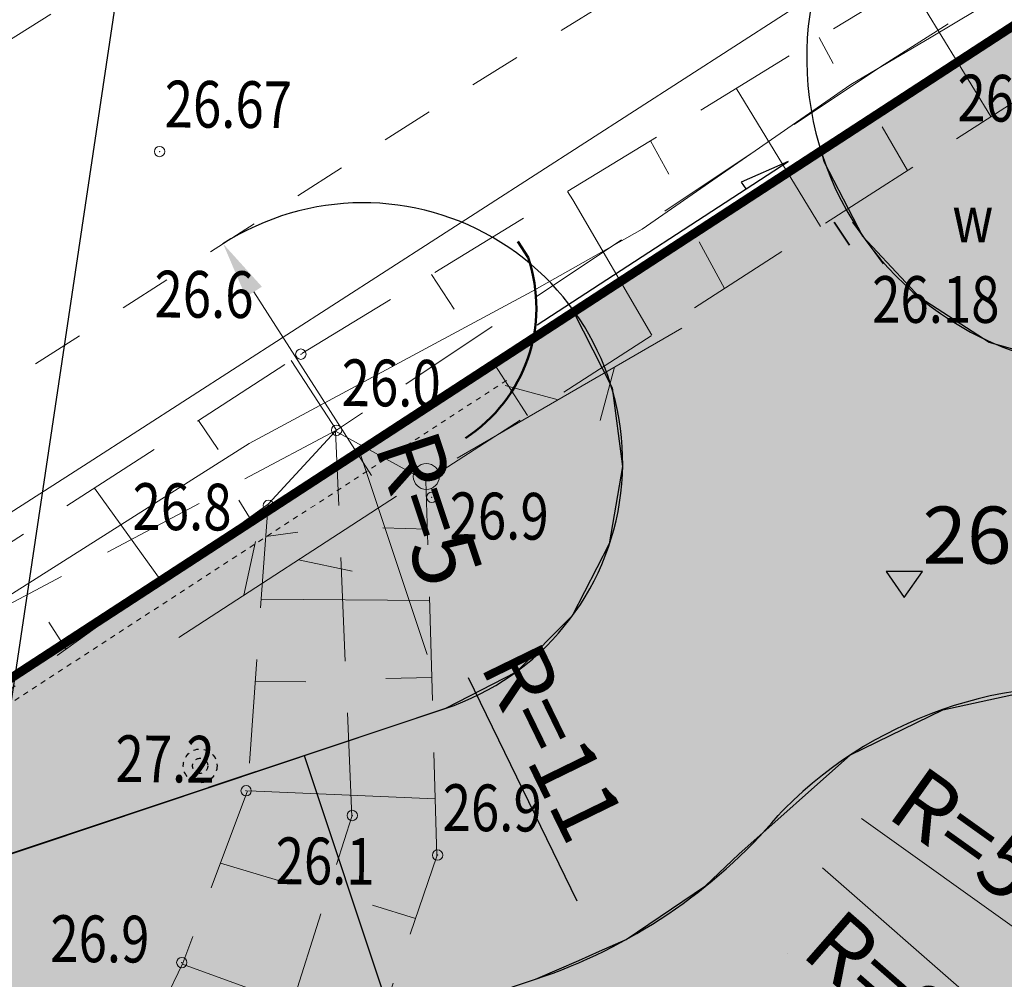
# Model space of a CAD drawing. Units: metres. Extents: x 3331639 to 3332350, y 5984477 to 5984715.
# Drawn here: x 3331874 to 3331893, y 5984646 to 5984665 of the extents above; entities that cross this region are included whole.
import ezdxf

# ---------------------------------------------------------------- set-up
doc = ezdxf.new("R2010")
doc.units = ezdxf.units.M
doc.header["$PDMODE"] = 32
doc.header["$PDSIZE"] = 0.2
for name, pattern in [('DASHED', [19.05, 12.7, -6.35]), ('PRZER1-1', [2, 1, -1]), ('PRZER2-1', [3, 2, -1]), ('VERDECKT2_S2', [0.135, 0.1, -0.035])]:
    doc.linetypes.add(name, pattern=pattern)
for name, color, linetype, lineweight in [('-granica', 10, 'DASHED', 35), ('0_wymiary', 8, 'Continuous', 18), ('gaz', 50, 'Continuous', 18), ('granice', 7, 'Continuous', 13), ('kanalizacja', 35, 'Continuous', 13), ('krawężniki', 7, 'PRZER1-1', 13), ('Linie wymiarowe 1_100', 7, 'Continuous', 25), ('murki i ogrodzenia', 6, 'Continuous', 13), ('Ogólne03', 7, 'Continuous', 25), ('skarpy i rowy', 7, 'Continuous', 13), ('telefon', 30, 'Continuous', 13), ('użytki', 7, 'PRZER2-1', 13), ('woda', 150, 'Continuous', 13), ('wysokości', 210, 'Continuous', 13)]:
    doc.layers.add(name, color=color, linetype=linetype, lineweight=lineweight)
for name, color, linetype in [('DLXLUM02', 2, 'Continuous'), ('drogi', 7, 'Continuous'), ('E_osw_terenu', 240, 'DASHED'), ('G_SPÓD_ciagi piesze', 7, 'Continuous'), ('G_ZIELEŃ_ wypełnienia', 7, 'Continuous'), ('G_zmiany drogowca', 7, 'Continuous'), ('Uzupełnienia_2d', 7, 'Continuous'), ('wymiarowanie rzędne i łuki', 7, 'Continuous'), ('WYPEŁNIENIA', 7, 'Continuous')]:
    doc.layers.add(name, color=color, linetype=linetype)
doc.styles.add('ARIALNARROW', font='ARIALN.TTF')
doc.styles.get("Standard").update_dxf_attribs({"font": 'simplex.shx', "width": 0.8, "height": 1.25})
doc.styles.add('transprojekt', font='romans.shx', dxfattribs={"width": 0.7})
doc.linetypes.add('FENCELINE1', pattern='A,4.5,-0.1,[133,ltypeshp.shx,S=0.13,R=0,X=-0.13,Y=0],-0.08,1', length=5.68)
doc.dimstyles.new('1_500$4', dxfattribs={"dimscale": 0.5, "dimtxt": 2.5, "dimasz": 2.2, "dimexe": 0.75, "dimexo": 1.5, "dimgap": 0.6, "dimtad": 1, "dimdec": 0, "dimrnd": 0.01, "dimzin": 2, "dimdsep": 46, "dimtxsty": 'transprojekt', "dimblk1": 'ARCHTICK', "dimsah": 1, "dimcen": 0, "dimclrd": 256, "dimclre": 256, "dimclrt": 2, "dimaunit": 2, "dimadec": 3, "dimazin": 3, "dimtfac": 1, "dimtdec": 0, "dimtofl": 0, "dimtmove": 0, "dimatfit": 3, "dimldrblk": 'OBLIQUE', "dimfxl": 0, "dimtolj": 1, "dimtzin": 2, "dimarcsym": 0})

# ---------------------------------------------------------------- blocks, each defined once
blk = doc.blocks.new('A$C625D21B5')
at = {"layer": 'telefon', "linetype": 'Continuous'}
for points in [[(1.5, 0.75), (2.25, 1.5)], [(5, 0.75), (0, 0.75), (0, 0.75)], [(3.5, 0), (2.75, 0.75)]]:
    blk.add_lwpolyline(points, dxfattribs=at)
blk = doc.blocks.new('A$C09D85FDD')
at = {"layer": 'telefon', "linetype": 'Continuous'}
for points in [[(1.5, 0.75), (2.25, 1.5)], [(5, 0.75), (0, 0.75), (0, 0.75)], [(3.5, 0), (2.75, 0.75)]]:
    blk.add_lwpolyline(points, dxfattribs=at)
blk = doc.blocks.new('*D13')
at = {"layer": 'DEFPOINTS', "color": 0}
for p in [(3331880.449, 5984656.407), (3331885.05, 5984646.97)]:
    blk.add_point(p, dxfattribs=at)
at = {"layer": 'gaz', "lineweight": -2}
blk.add_line((3331882.471, 5984652.258), (3331884.568, 5984647.959), dxfattribs=at)
at = {"layer": 'gaz'}
blk.add_solid([(3331884.733, 5984648.039), (3331884.403, 5984647.878), (3331885.05, 5984646.97)], dxfattribs=at)
at = {"layer": 'gaz', "color": 2, "insert": (3331884.11, 5984651.008), "char_height": 1.25, "attachment_point": 5, "rotation": 295.9918, "style": 'transprojekt'}
blk.add_mtext('\\A1;R=11', dxfattribs=at)
blk = doc.blocks.new('_ArchTick')
at = {"color": 0, "const_width": 0.15}
blk.add_lwpolyline([(-0.5, -0.5), (0.5, 0.5)], dxfattribs=at)
blk = doc.blocks.new('_Oblique')
at = {"color": 0, "linetype": 'ByBlock', "lineweight": -2}
blk.add_line((-0.5, -0.5), (0.5, 0.5), dxfattribs=at)
blk = doc.blocks.new('*D14')
at = {"layer": 'DEFPOINTS', "color": 0}
for p in [(3331880.449, 5984656.407), (3331885.05, 5984646.97)]:
    blk.add_point(p, dxfattribs=at)
at = {"layer": 'gaz', "lineweight": -2}
blk.add_line((3331882.471, 5984652.258), (3331884.568, 5984647.959), dxfattribs=at)
at = {"layer": 'gaz'}
blk.add_solid([(3331884.733, 5984648.039), (3331884.403, 5984647.878), (3331885.05, 5984646.97)], dxfattribs=at)
at = {"layer": 'gaz', "color": 2, "insert": (3331884.11, 5984651.008), "char_height": 1.25, "attachment_point": 5, "rotation": 295.9918, "style": 'transprojekt'}
blk.add_mtext('\\A1;R=11', dxfattribs=at)
blk = doc.blocks.new('A$C68E12635')
at = {"layer": 'E_osw_terenu'}
h = blk.add_hatch(color=256, dxfattribs=at)
edge = h.paths.add_edge_path()
edge.add_arc((0, 0), 146, 0, 360)
for radius in [325, 146]:
    blk.add_circle((0, 0), radius, dxfattribs=at)

msp = doc.modelspace()

# ---------------------------------------------------------------- hatches: boundary and pattern name
at = {"layer": 'G_ZIELEŃ_ wypełnienia'}
h = msp.add_hatch(dxfattribs=at)
h.set_pattern_fill('DOTS', color=92, scale=100, style=0)
h.paths.add_polyline_path([(3332027.067, 5984646.867), (3332025.917, 5984639.072), (3332014.877, 5984640.722), (3332011.403, 5984644.072), (3331987.413, 5984647.656), (3331987.295, 5984646.865), (3331984.459, 5984644.766), (3331983.47, 5984644.914), (3331981.367, 5984647.756), (3331981.485, 5984648.547), (3331957.749, 5984652.094), (3331957.631, 5984651.303), (3331954.787, 5984649.197), (3331953.801, 5984649.344), (3331953.8, 5984649.347), (3331951.696, 5984652.189), (3331951.815, 5984652.98), (3331928.573, 5984656.453), (3331928.448, 5984655.657), (3331925.611, 5984653.558), (3331923.636, 5984653.853), (3331923.634, 5984653.854), (3331921.531, 5984656.696), (3331921.65, 5984657.487), (3331898.408, 5984660.96), (3331898.289, 5984660.169), (3331895.447, 5984658.066), (3331894.105, 5984658.266), (3331892.507, 5984658.718), (3331891.175, 5984659.576), (3331890.07, 5984660.756), (3331889.328, 5984662.198), (3331889.275, 5984662.408), (3331896.112, 5984666.86), (3331921.84, 5984662.932)])
at = {"layer": 'G_zmiany drogowca'}
msp.add_hatch(color=21, dxfattribs=at).paths.add_polyline_path([(3332030.041, 5984630.327), (3332030.032, 5984639.27), (3332030.032, 5984639.27), (3332030.032, 5984639.27), (3332030.032, 5984639.27), (3332030.032, 5984639.27), (3332030.032, 5984639.27), (3332030.032, 5984639.27), (3332030.033, 5984639.27), (3332030.032, 5984639.27), (3332030.032, 5984639.27), (3332029.947, 5984639.266), (3332029.735, 5984639.086), (3332028.163, 5984638.504), (3332026.464, 5984638.484), (3332026.314, 5984638.513), (3332014.133, 5984640.327), (3331895.441, 5984658.067), (3331894.106, 5984658.266), (3331894.106, 5984658.266), (3331894.106, 5984658.266), (3331894.105, 5984658.266), (3331894.105, 5984658.266), (3331892.507, 5984658.718), (3331891.175, 5984659.576), (3331890.07, 5984660.756), (3331889.328, 5984662.198), (3331889.275, 5984662.408), (3331884.503, 5984659.307), (3331885.244, 5984657.839), (3331885.445, 5984656.328), (3331885.188, 5984654.836), (3331884.476, 5984653.448), (3331883.394, 5984652.366), (3331882.036, 5984651.663), (3331869.68, 5984647.522), (3331867.269, 5984646.582), (3331866.253, 5984646.02), (3331865.199, 5984645.424), (3331863.783, 5984644.504), (3331860.273, 5984642.222), (3331855.43, 5984639.041), (3331853.435, 5984637.523), (3331852.121, 5984636.051), (3331851.736, 5984635.598), (3331850.58, 5984633.832), (3331850.24, 5984633.311), (3331849.832, 5984632.291), (3331849.311, 5984631.068), (3331848.831, 5984629.132), (3331848.663, 5984628.308), (3331848.435, 5984626.965), (3331848.003, 5984625.85), (3331847.471, 5984624.937), (3331846.609, 5984624.024), (3331844.985, 5984622.884), (3331843.026, 5984621.975), (3331786.641, 5984594.6), (3331786.633, 5984594.597), (3331786.633, 5984594.597), (3331786.606, 5984594.589), (3331786.677, 5984594.197), (3331786.485, 5984593.69), (3331786.062, 5984593.361), (3331785.57, 5984593.3), (3331781.158, 5984563.698), (3331786.856, 5984562.875), (3331787.631, 5984568.515), (3331790.763, 5984589.482), (3331790.766, 5984589.505), (3331790.699, 5984589.95), (3331790.876, 5984590.428), (3331791.255, 5984590.748), (3331794.571, 5984592.352), (3331796.012, 5984592.817), (3331797.486, 5984592.817), (3331798.734, 5984592.363), (3331799.856, 5984591.558), (3331800.662, 5984590.414), (3331801.103, 5984589.092), (3331801.087, 5984587.677), (3331801.087, 5984587.388), (3331798.008, 5984566.965), (3331797.799, 5984566.501), (3331797.332, 5984566.361), (3331788.114, 5984567.734), (3331787.699, 5984568.011), (3331787.639, 5984568.514), (3331787.631, 5984568.515), (3331786.856, 5984562.875), (3331802.81, 5984560.484), (3331807.569, 5984592.33), (3331807.193, 5984592.386), (3331807.193, 5984592.386), (3331806.018, 5984592.84), (3331805.131, 5984593.704), (3331804.662, 5984594.883), (3331804.744, 5984596.155), (3331805.336, 5984597.291), (3331806.345, 5984598.062), (3331820.182, 5984604.768), (3331848.324, 5984618.407), (3331849.979, 5984619.42), (3331851.386, 5984620.69), (3331852.553, 5984622.273), (3331853.366, 5984624.055), (3331853.859, 5984626.007), (3331854.114, 5984627.521), (3331854.644, 5984629.711), (3331855.812, 5984631.918), (3331856.997, 5984633.242), (3331857.236, 5984633.504), (3331861.967, 5984636.683), (3331866.651, 5984639.881), (3331869.24, 5984641.422), (3331870.773, 5984642.055), (3331872.041, 5984642.527), (3331873.338, 5984642.971), (3331875.684, 5984643.738), (3331881.051, 5984645.539), (3331883.769, 5984646.447), (3331884.602, 5984646.809), (3331885.003, 5984646.989), (3331885.514, 5984647.212), (3331887.042, 5984648.25), (3331887.683, 5984648.857), (3331889.836, 5984650.772), (3331891.613, 5984651.639), (3331893.534, 5984652.058), (3331895.65, 5984651.969), (3331923.434, 5984647.81), (3331938.472, 5984645.565), (3331971.398, 5984640.651), (3331992.273, 5984637.527), (3331993.829, 5984637.082), (3331995.121, 5984636.298), (3331996.244, 5984635.123), (3331996.975, 5984633.768), (3331997.362, 5984632.23), (3331997.298, 5984630.718), (3331996.914, 5984628.034), (3331994.584, 5984612.391), (3332000.518, 5984611.505), (3332000.803, 5984613.415), (3332002.837, 5984627.023), (3332002.855, 5984627.184), (3332003.258, 5984629.793), (3332003.495, 5984630.71), (3332003.67, 5984631.318), (3332004.501, 5984632.676), (3332005.633, 5984633.769), (3332006.944, 5984634.49), (3332008.495, 5984634.894), (3332010.08, 5984634.869), (3332024.028, 5984632.789), (3332024.967, 5984632.646), (3332026.271, 5984632.447), (3332027.727, 5984632.05), (3332028.984, 5984631.33)])
at = {"layer": 'WYPEŁNIENIA'}
for color, points in [(35, [(3332030, 5984646.42), (3331896.11, 5984666.86), (3331846.049, 5984634.268), (3331814.74, 5984617.441), (3331808.78, 5984614.23), (3331774.01, 5984599.38), (3331767.926, 5984544.01), (3331907.09, 5984528.716), (3332021.81, 5984516.11), (3332026.25, 5984545.65), (3332030.07, 5984630.98)]), (92, [(3332027.067, 5984646.867), (3332025.917, 5984639.072), (3332014.877, 5984640.722), (3332011.403, 5984644.072), (3331987.413, 5984647.656), (3331987.295, 5984646.865), (3331984.459, 5984644.766), (3331983.47, 5984644.914), (3331981.367, 5984647.756), (3331981.485, 5984648.547), (3331957.749, 5984652.094), (3331957.631, 5984651.303), (3331954.787, 5984649.197), (3331953.801, 5984649.344), (3331953.8, 5984649.347), (3331951.696, 5984652.189), (3331951.815, 5984652.98), (3331928.573, 5984656.453), (3331928.448, 5984655.657), (3331925.611, 5984653.558), (3331923.636, 5984653.853), (3331923.634, 5984653.854), (3331921.531, 5984656.696), (3331921.65, 5984657.487), (3331898.408, 5984660.96), (3331898.289, 5984660.169), (3331895.447, 5984658.066), (3331894.105, 5984658.266), (3331892.507, 5984658.718), (3331891.175, 5984659.576), (3331890.07, 5984660.756), (3331889.328, 5984662.198), (3331889.275, 5984662.408), (3331896.112, 5984666.86), (3331921.84, 5984662.932)])]:
    msp.add_hatch(color=color, dxfattribs=at).paths.add_polyline_path(points)
h = msp.add_hatch(color=84, dxfattribs=at)
edge = h.paths.add_edge_path()
edge.add_line((3331944.057, 5984582.002), (3331944.057, 5984582.002))
edge.add_arc((3331921.675, 5984570.129), 25.336, 27.9434, 27.9449)
edge.add_line((3331944.057, 5984582.002), (3331944.057, 5984582.002))
edge = h.paths.add_edge_path()
edge.add_line((3331936.679, 5984542.058), (3331936.629, 5984542.095))
edge.add_line((3331936.629, 5984542.095), (3331936.331, 5984542.305))
edge.add_line((3331936.331, 5984542.305), (3331936.031, 5984542.511))
edge.add_line((3331936.031, 5984542.511), (3331935.729, 5984542.713))
edge.add_line((3331935.729, 5984542.713), (3331935.428, 5984542.912))
edge.add_line((3331935.428, 5984542.912), (3331935.128, 5984543.107))
edge.add_line((3331935.128, 5984543.107), (3331934.832, 5984543.3))
edge.add_line((3331934.832, 5984543.3), (3331934.54, 5984543.49))
edge.add_line((3331934.54, 5984543.49), (3331934.263, 5984543.673))
edge.add_line((3331934.263, 5984543.673), (3331933.701, 5984539.868))
edge.add_arc((3331929.249, 5984540.526), 4.5, 270, 351.6019, ccw=False)
edge.add_line((3331929.249, 5984536.026), (3331878.086, 5984543.63))
edge.add_line((3331878.086, 5984543.63), (3331877.789, 5984541.642))
edge.add_line((3331877.789, 5984541.642), (3331874.931, 5984542.002))
edge.add_line((3331874.931, 5984542.002), (3331874.217, 5984541.959))
edge.add_line((3331874.217, 5984541.959), (3331872.736, 5984541.591))
edge.add_line((3331872.736, 5984541.591), (3331871.378, 5984540.837))
edge.add_line((3331871.378, 5984540.837), (3331870.234, 5984539.736))
edge.add_line((3331870.234, 5984539.736), (3331869.427, 5984538.38))
edge.add_line((3331869.427, 5984538.38), (3331868.987, 5984536.822))
edge.add_line((3331868.987, 5984536.822), (3331868.775, 5984535.407))
edge.add_line((3331868.775, 5984535.407), (3331865.318, 5984535.923))
edge.add_line((3331865.318, 5984535.923), (3331865.529, 5984537.336))
edge.add_line((3331865.529, 5984537.336), (3331865.545, 5984538.163))
edge.add_line((3331865.545, 5984538.163), (3331865.561, 5984538.96))
edge.add_line((3331865.561, 5984538.96), (3331865.237, 5984540.36))
edge.add_line((3331865.237, 5984540.36), (3331864.428, 5984541.862))
edge.add_line((3331864.428, 5984541.862), (3331863.263, 5984543.048))
edge.add_line((3331863.263, 5984543.048), (3331862.284, 5984543.616))
edge.add_line((3331862.284, 5984543.616), (3331861.996, 5984543.783))
edge.add_line((3331861.996, 5984543.783), (3331860.492, 5984544.227))
edge.add_line((3331860.492, 5984544.227), (3331856.597, 5984544.809))
edge.add_line((3331856.597, 5984544.809), (3331855.365, 5984536.56))
edge.add_line((3331855.365, 5984536.56), (3331772.781, 5984548.899))
edge.add_line((3331772.781, 5984548.899), (3331774.014, 5984557.147))
edge.add_line((3331774.014, 5984557.147), (3331779.994, 5984556.253))
edge.add_line((3331779.994, 5984556.253), (3331781.161, 5984563.719))
edge.add_line((3331781.161, 5984563.719), (3331776.206, 5984564.459))
edge.add_line((3331776.206, 5984564.459), (3331780.624, 5984594.031))
edge.add_line((3331780.624, 5984594.031), (3331785.57, 5984593.3))
edge.add_line((3331785.57, 5984593.3), (3331786.063, 5984593.361))
edge.add_line((3331786.063, 5984593.361), (3331786.485, 5984593.69))
edge.add_line((3331786.485, 5984593.69), (3331786.677, 5984594.197))
edge.add_line((3331786.677, 5984594.197), (3331786.62, 5984594.59))
edge.add_line((3331786.62, 5984594.59), (3331784.459, 5984599.099))
edge.add_line((3331784.459, 5984599.099), (3331840.333, 5984626.201))
edge.add_line((3331840.333, 5984626.201), (3331841.826, 5984623.236))
edge.add_arc((3331843.353, 5984624.004), 1.71, 206.7185, 299.8918)
edge.add_line((3331844.205, 5984622.522), (3331845.058, 5984622.935))
edge.add_line((3331845.058, 5984622.935), (3331846.609, 5984624.024))
edge.add_line((3331846.609, 5984624.024), (3331847.471, 5984624.937))
edge.add_line((3331847.471, 5984624.937), (3331848.003, 5984625.85))
edge.add_line((3331848.003, 5984625.85), (3331848.389, 5984626.846))
edge.add_line((3331848.389, 5984626.846), (3331848.435, 5984626.965))
edge.add_line((3331848.435, 5984626.965), (3331848.603, 5984627.999))
edge.add_line((3331848.603, 5984627.999), (3331849.318, 5984630.879))
edge.add_line((3331849.318, 5984630.879), (3331850.171, 5984633.157))
edge.add_line((3331850.171, 5984633.157), (3331851.736, 5984635.598))
edge.add_line((3331851.736, 5984635.598), (3331852.778, 5984636.787))
edge.add_line((3331852.778, 5984636.787), (3331853.663, 5984637.697))
edge.add_line((3331853.663, 5984637.697), (3331854.882, 5984638.682))
edge.add_line((3331854.882, 5984638.682), (3331857.851, 5984640.631))
edge.add_line((3331857.851, 5984640.631), (3331860.393, 5984642.294))
edge.add_line((3331860.393, 5984642.294), (3331863.783, 5984644.504))
edge.add_line((3331863.783, 5984644.504), (3331865.588, 5984645.67))
edge.add_line((3331865.588, 5984645.67), (3331867.244, 5984646.579))
edge.add_line((3331867.244, 5984646.579), (3331868.475, 5984647.052))
edge.add_line((3331868.475, 5984647.052), (3331869.68, 5984647.522))
edge.add_line((3331869.68, 5984647.522), (3331875.701, 5984649.553))
edge.add_line((3331875.701, 5984649.553), (3331882.027, 5984651.662))
edge.add_line((3331882.027, 5984651.662), (3331883.394, 5984652.366))
edge.add_line((3331883.394, 5984652.366), (3331884.476, 5984653.448))
edge.add_line((3331884.476, 5984653.448), (3331885.098, 5984654.599))
edge.add_line((3331885.098, 5984654.599), (3331885.445, 5984656.328))
edge.add_line((3331885.445, 5984656.328), (3331885.248, 5984657.808))
edge.add_line((3331885.248, 5984657.808), (3331884.518, 5984659.312))
edge.add_line((3331884.518, 5984659.312), (3331846.39, 5984634.49))
edge.add_line((3331846.39, 5984634.49), (3331808.78, 5984614.23))
edge.add_line((3331808.78, 5984614.23), (3331774.01, 5984599.38))
edge.add_line((3331774.01, 5984599.38), (3331767.926, 5984544.01))
edge.add_line((3331767.926, 5984544.01), (3332016.081, 5984516.745))
edge.add_line((3332016.081, 5984516.745), (3332020.287, 5984545.238))
edge.add_line((3332020.287, 5984545.238), (3332023.269, 5984604.37))
edge.add_line((3332023.269, 5984604.37), (3332023.204, 5984604.811))
edge.add_line((3332023.204, 5984604.811), (3332022.817, 5984605.126))
edge.add_line((3332022.817, 5984605.126), (3332019.943, 5984548.21))
edge.add_line((3332019.943, 5984548.21), (3332019.789, 5984545.287))
edge.add_line((3332019.789, 5984545.287), (3332017.387, 5984529.017))
edge.add_line((3332017.387, 5984529.017), (3332004.556, 5984530.934))
edge.add_line((3332004.556, 5984530.934), (3332004.081, 5984527.717))
edge.add_line((3332004.081, 5984527.717), (3332003.352, 5984522.335))
edge.add_line((3332003.352, 5984522.335), (3332003.268, 5984521.871))
edge.add_line((3332003.268, 5984521.871), (3332001.876, 5984523.483))
edge.add_line((3332001.876, 5984523.483), (3332001.57, 5984523.693))
edge.add_line((3332001.57, 5984523.693), (3332000.828, 5984524.052))
edge.add_line((3332000.828, 5984524.052), (3332000.318, 5984524.225))
edge.add_line((3332000.318, 5984524.225), (3331999.771, 5984524.382))
edge.add_line((3331999.771, 5984524.382), (3331999.382, 5984524.457))
edge.add_line((3331999.382, 5984524.457), (3331998.977, 5984524.472))
edge.add_line((3331998.977, 5984524.472), (3331998.588, 5984524.509))
edge.add_line((3331998.588, 5984524.509), (3331997.97, 5984524.516))
edge.add_line((3331997.97, 5984524.516), (3331997.148, 5984524.487))
edge.add_line((3331997.148, 5984524.487), (3331996.439, 5984524.431))
edge.add_line((3331996.439, 5984524.431), (3331995.976, 5984524.374))
edge.add_line((3331995.976, 5984524.374), (3331994.524, 5984524.244))
edge.add_line((3331994.524, 5984524.244), (3331993.946, 5984524.215))
edge.add_line((3331993.946, 5984524.215), (3331992.403, 5984524.216))
edge.add_line((3331992.403, 5984524.216), (3331991.369, 5984524.258))
edge.add_line((3331991.369, 5984524.258), (3331990.407, 5984524.424))
edge.add_line((3331990.407, 5984524.424), (3331989.477, 5984524.743))
edge.add_line((3331989.477, 5984524.743), (3331987.675, 5984525.511))
edge.add_line((3331987.675, 5984525.511), (3331986.082, 5984526.231))
edge.add_line((3331986.082, 5984526.231), (3331985.535, 5984526.413))
edge.add_line((3331985.535, 5984526.413), (3331984.363, 5984526.83))
edge.add_line((3331984.363, 5984526.83), (3331983.36, 5984527.02))
edge.add_line((3331983.36, 5984527.02), (3331982.584, 5984527.101))
edge.add_line((3331982.584, 5984527.101), (3331981.89, 5984527.101))
edge.add_line((3331981.89, 5984527.101), (3331981.067, 5984527.062))
edge.add_line((3331981.067, 5984527.062), (3331980.101, 5984526.919))
edge.add_line((3331980.101, 5984526.919), (3331979.07, 5984526.731))
edge.add_line((3331979.07, 5984526.731), (3331977.677, 5984526.37))
edge.add_line((3331977.677, 5984526.37), (3331975.752, 5984525.789))
edge.add_line((3331975.752, 5984525.789), (3331974.206, 5984525.304))
edge.add_line((3331974.206, 5984525.304), (3331973.073, 5984525.003))
edge.add_line((3331973.073, 5984525.003), (3331971.857, 5984524.744))
edge.add_line((3331971.857, 5984524.744), (3331970.842, 5984524.68))
edge.add_line((3331970.842, 5984524.68), (3331970.029, 5984524.557))
edge.add_line((3331970.029, 5984524.557), (3331969.317, 5984524.543))
edge.add_line((3331969.317, 5984524.543), (3331968.504, 5984524.68))
edge.add_line((3331968.504, 5984524.68), (3331965.052, 5984526.242))
edge.add_line((3331965.052, 5984526.242), (3331963.522, 5984527.418))
edge.add_line((3331963.522, 5984527.418), (3331961.934, 5984528.359))
edge.add_line((3331961.934, 5984528.359), (3331960.757, 5984529.094))
edge.add_line((3331960.757, 5984529.094), (3331960.11, 5984529.271))
edge.add_line((3331960.11, 5984529.271), (3331959.345, 5984529.447))
edge.add_line((3331959.345, 5984529.447), (3331958.55, 5984529.492))
edge.add_line((3331958.55, 5984529.492), (3331957.358, 5984529.248))
edge.add_line((3331957.358, 5984529.248), (3331956.452, 5984528.841))
edge.add_line((3331956.452, 5984528.841), (3331955.851, 5984528.454))
edge.add_line((3331955.851, 5984528.454), (3331954.862, 5984527.741))
edge.add_line((3331954.862, 5984527.741), (3331953.918, 5984527.1))
edge.add_line((3331953.918, 5984527.1), (3331952.749, 5984526.535))
edge.add_line((3331952.749, 5984526.535), (3331951.978, 5984526.381))
edge.add_line((3331951.978, 5984526.381), (3331951.272, 5984526.407))
edge.add_line((3331951.272, 5984526.407), (3331950.835, 5984526.535))
edge.add_line((3331950.835, 5984526.535), (3331949.55, 5984526.972))
edge.add_line((3331949.55, 5984526.972), (3331948.381, 5984527.678))
edge.add_line((3331948.381, 5984527.678), (3331947.42, 5984528.418))
edge.add_line((3331947.42, 5984528.418), (3331946.476, 5984529.551))
edge.add_line((3331946.476, 5984529.551), (3331943.193, 5984529.551))
edge.add_line((3331943.193, 5984529.551), (3331941.024, 5984530.137))
edge.add_line((3331941.024, 5984530.137), (3331939.611, 5984531.724))
edge.add_line((3331939.611, 5984531.724), (3331939.491, 5984534.426))
edge.add_line((3331939.491, 5984534.426), (3331939.66, 5984536.799))
edge.add_line((3331939.66, 5984536.799), (3331939.66, 5984537.871))
edge.add_line((3331939.66, 5984537.871), (3331939.215, 5984539.471))
edge.add_line((3331939.215, 5984539.471), (3331938.611, 5984540.499))
edge.add_line((3331938.611, 5984540.499), (3331936.679, 5984542.058))

# ---------------------------------------------------------------- linework, layer by layer
at = {"layer": '-granica', "color": 7, "ltscale": 0.2, "const_width": 0.175}
msp.add_lwpolyline([(3331907.09, 5984528.72), (3331767.93, 5984544.01), (3331774.01, 5984599.38), (3331808.78, 5984614.23), (3331846.39, 5984634.49), (3331896.11, 5984666.86), (3331921.84, 5984662.93)], close=True, dxfattribs=at)
for points in [[(3332014.133, 5984640.327), (3331895.441, 5984658.067), (3331894.106, 5984658.266), (3331894.106, 5984658.266), (3331894.106, 5984658.266), (3331894.105, 5984658.266), (3331894.105, 5984658.266), (3331892.507, 5984658.718), (3331891.175, 5984659.576), (3331890.07, 5984660.756), (3331889.328, 5984662.198), (3331889.275, 5984662.408), (3331884.503, 5984659.307), (3331885.244, 5984657.839), (3331885.445, 5984656.328), (3331885.188, 5984654.836), (3331884.476, 5984653.448), (3331883.394, 5984652.366), (3331882.036, 5984651.663), (3331869.68, 5984647.522)], [(3331854.114, 5984627.521), (3331854.644, 5984629.711), (3331855.812, 5984631.918), (3331856.997, 5984633.242), (3331857.236, 5984633.504), (3331861.967, 5984636.683), (3331866.651, 5984639.881), (3331869.24, 5984641.422), (3331870.773, 5984642.055), (3331872.041, 5984642.527), (3331873.338, 5984642.971), (3331875.684, 5984643.738), (3331881.051, 5984645.539), (3331883.769, 5984646.447), (3331884.602, 5984646.809), (3331885.003, 5984646.989), (3331885.514, 5984647.212), (3331887.042, 5984648.25), (3331887.683, 5984648.857), (3331889.836, 5984650.772), (3331891.613, 5984651.639), (3331893.534, 5984652.058), (3331895.65, 5984651.969), (3331923.434, 5984647.81)]]:
    msp.add_lwpolyline(points)
at = {"layer": '0_wymiary', "color": 2}
for p, q in [((3331880.354, 5984656.691), (3331881.68, 5984652.706)), ((3331893.221, 5984647.276), (3331890.048, 5984649.544)), ((3331892.455, 5984645.831), (3331889.294, 5984648.596))]:
    msp.add_line(p, q, dxfattribs=at)
at = {"layer": '0_wymiary', "color": 2, "lineweight": 50}
msp.add_solid([(3331881.854, 5984652.764), (3331881.506, 5984652.648), (3331882.027, 5984651.662)], dxfattribs=at)
at = {"layer": '0_wymiary', "color": 2}
for points in [[(3331890.155, 5984649.693), (3331889.942, 5984649.395), (3331889.153, 5984650.184)], [(3331889.414, 5984648.734), (3331889.173, 5984648.458), (3331888.466, 5984649.32)]]:
    msp.add_solid(points, dxfattribs=at)
at = {"layer": 'drogi', "color": 253, "linetype": 'Continuous', "lineweight": 50}
msp.add_line((3331883.43, 5984660.663), (3331883.626, 5984660.351), dxfattribs=at)
at = {"layer": 'drogi', "color": 253, "linetype": 'VERDECKT2_S2', "lineweight": 18}
msp.add_line((3331883.21, 5984657.985), (3331855.538, 5984639.969), dxfattribs=at)
at = {"layer": 'drogi', "color": 7, "lineweight": 25}
msp.add_line((3331869.371, 5984647.443), (3331882.03, 5984651.663), dxfattribs=at)
at = {"layer": 'drogi', "linetype": 'Continuous', "lineweight": 25}
msp.add_arc((3331894.992, 5984664.2), 6, 122.0567, 261.5023, dxfattribs=at)
at = {"layer": 'drogi', "color": 7, "lineweight": 25}
for radius, start, end in [(5, 288.436, 122.6726), (10.498, 288.4374, 319.5731)]:
    msp.add_arc((3331880.449, 5984656.407), radius, start, end, dxfattribs=at)
at = {"layer": 'drogi', "color": 253, "linetype": 'Continuous', "lineweight": 50}
msp.add_arc((3331880.785, 5984659.389), 3, 303.066, 18.7103, dxfattribs=at)
at = {"layer": 'drogi', "lineweight": 25}
msp.add_arc((3331894.241, 5984644.091), 8, 81.5023, 136.9623, dxfattribs=at)
at = {"layer": 'G_SPÓD_ciagi piesze'}
msp.add_lwpolyline([(3332030, 5984646.42), (3331896.11, 5984666.86), (3331846.049, 5984634.268), (3331814.74, 5984617.441), (3331808.78, 5984614.23), (3331774.01, 5984599.38), (3331767.926, 5984544.01), (3331907.09, 5984528.716), (3332021.81, 5984516.11), (3332026.25, 5984545.65), (3332030.07, 5984630.98), (3332030, 5984646.42)], dxfattribs=at)
at = {"layer": 'gaz'}
msp.add_line((3331880.611, 5984656.154), (3331878.346, 5984659.691), dxfattribs=at)
at = {"layer": 'gaz', "lineweight": 50}
msp.add_solid([(3331878.5, 5984659.79), (3331878.191, 5984659.592), (3331877.753, 5984660.617)], dxfattribs=at)
at = {"layer": 'granice', "color": 253}
msp.add_lwpolyline([(3331917.303, 5984680.656), (3331896.11, 5984666.86), (3331846.39, 5984634.49), (3331808.78, 5984614.23), (3331774.01, 5984599.38), (3331768.77, 5984597.78), (3331756.737, 5984593.807)], dxfattribs=at)
msp.add_lwpolyline([(3331907.09, 5984528.72), (3331767.93, 5984544.01), (3331774.01, 5984599.38), (3331808.78, 5984614.23), (3331846.39, 5984634.49), (3331896.11, 5984666.86), (3331921.84, 5984662.93)], close=True, dxfattribs=at)
at = {"layer": 'kanalizacja', "color": 253}
msp.add_lwpolyline([(3331890.458, 5984666.267), (3331875.156, 5984656.398), (3331861.085, 5984647.373)], dxfattribs=at)
at = {"layer": 'krawężniki', "color": 2, "linetype": 'Continuous', "lineweight": 25}
for p, q in [((3331877.478, 5984650.146), (3331879.311, 5984650.757)), ((3331879.311, 5984650.757), (3331881.051, 5984645.539))]:
    msp.add_line(p, q, dxfattribs=at)
at = {"layer": 'krawężniki', "color": 253}
for points in [[(3331828.707, 5984635.543), (3331846.955, 5984647.675), (3331865.125, 5984659.18), (3331881.791, 5984669.665), (3331894.737, 5984677.986), (3331903.33, 5984682.889), (3331909.319, 5984686.751)], [(3331912.368, 5984682.023), (3331881.718, 5984663.161), (3331841.528, 5984637.386), (3331829.983, 5984629.778)]]:
    msp.add_lwpolyline(points, dxfattribs=at)
at = {"layer": 'Linie wymiarowe 1_100', "color": 253}
msp.add_line((3331876.358, 5984669.811), (3331872.295, 5984642.617), dxfattribs=at)
at = {"layer": 'murki i ogrodzenia', "linetype": 'FENCELINE1'}
for p, q in [((3331889.275, 5984662.41), (3331896.112, 5984666.86)), ((3331846.39, 5984634.49), (3331884.505, 5984659.303))]:
    msp.add_line(p, q, dxfattribs=at)
at = {"layer": 'murki i ogrodzenia', "linetype": 'Continuous', "lineweight": 25}
for p, q in [((3331883.798, 5984659.056), (3331888.632, 5984662.204)), ((3331888.632, 5984662.204), (3331887.733, 5984661.807)), ((3331887.733, 5984661.807), (3331887.819, 5984661.674))]:
    msp.add_line(p, q, dxfattribs=at)
at = {"layer": 'Ogólne03', "color": 253, "linetype": 'Continuous', "lineweight": 35}
msp.add_line((3331889.818, 5984660.591), (3331889.521, 5984661.034), dxfattribs=at)
at = {"layer": 'skarpy i rowy', "color": 253, "linetype": 'PRZER2-1'}
for points in [[(3331872.229, 5984653.934), (3331879.27, 5984658.503), (3331891.887, 5984666.209), (3331908.119, 5984676.725), (3331914.988, 5984680.976)], [(3331916.506, 5984680.766), (3331901.843, 5984671.287), (3331890.415, 5984664.026), (3331879.939, 5984657.025), (3331871.945, 5984652.774)], [(3331919.556, 5984680.344), (3331896.079, 5984665.347), (3331881.66, 5984656.05)], [(3331773.39, 5984590.93), (3331774.99, 5984587.86), (3331836.2, 5984616.16), (3331876.04, 5984638.27), (3331880.38, 5984644.48), (3331881.87, 5984648.82), (3331881.66, 5984656.05), (3331879.92, 5984657.01), (3331878.62, 5984655.6), (3331878.22, 5984650.08), (3331876.98, 5984646.76), (3331873.65, 5984639.97), (3331835.1, 5984619.74), (3331773.39, 5984590.93)], [(3331774.49, 5984589.63), (3331835.56, 5984617.58), (3331875.03, 5984639.34), (3331879.03, 5984645.8), (3331880.23, 5984649.58), (3331879.92, 5984657.01)], [(3331878.62, 5984655.6), (3331872.969, 5984651.545), (3331869.398, 5984649.351), (3331864.963, 5984646.582)]]:
    msp.add_lwpolyline(points, dxfattribs=at)
at = {"layer": 'skarpy i rowy', "color": 253}
for points in [[(3331892.54, 5984663.066), (3331890.965, 5984665.645)], [(3331889.234, 5984664.588), (3331889.502, 5984664.093)], [(3331889.26, 5984660.951), (3331887.635, 5984663.612)], [(3331890.933, 5984662.029), (3331890.448, 5984662.868)], [(3331885.981, 5984662.602), (3331886.334, 5984661.961)], [(3331886.01, 5984658.855), (3331884.486, 5984661.462), (3331884.385, 5984661.627)], [(3331887.408, 5984659.756), (3331886.922, 5984660.652)], [(3331881.763, 5984660.025), (3331882.203, 5984659.36)], [(3331879.939, 5984657.025), (3331879.066, 5984658.37)], [(3331883.616, 5984657.311), (3331882.987, 5984658.286)], [(3331877.277, 5984657.21), (3331877.659, 5984656.655)], [(3331875.276, 5984655.911), (3331876.56, 5984654.122)], [(3331878.263, 5984655.344), (3331878.053, 5984655.68)], [(3331878.575, 5984654.976), (3331879.192, 5984655.06)], [(3331881.687, 5984655.116), (3331880.832, 5984655.144)], [(3331881.727, 5984653.745), (3331878.487, 5984653.769)], [(3331874.733, 5984652.81), (3331874.397, 5984653.328)], [(3331878.373, 5984652.186), (3331879.347, 5984652.177)], [(3331881.77, 5984652.258), (3331880.888, 5984652.244)], [(3331881.838, 5984649.922), (3331878.244, 5984650.079)], [(3331877.7, 5984648.687), (3331878.949, 5984648.314)], [(3331881.459, 5984647.621), (3331880.632, 5984647.873)], [(3331880.691, 5984645.385), (3331876.972, 5984646.737)]]:
    msp.add_lwpolyline(points, dxfattribs=at)
at = {"layer": 'telefon', "color": 253}
msp.add_circle((3331881.666, 5984656.134), 0.25, dxfattribs=at)
at = {"layer": 'Uzupełnienia_2d', "linetype": 'Continuous', "lineweight": 25}
msp.add_line((3331851.171, 5984637.603), (3331917.303, 5984680.656), dxfattribs=at)
at = {"layer": 'użytki', "color": 253}
for points in [[(3331917.303, 5984680.656), (3331896.11, 5984666.86), (3331846.39, 5984634.49), (3331808.78, 5984614.23), (3331774.01, 5984599.38), (3331768.77, 5984597.78), (3331756.737, 5984593.807)], [(3331756.737, 5984593.807), (3331768.77, 5984597.78), (3331774.01, 5984599.38), (3331808.78, 5984614.23), (3331846.39, 5984634.49), (3331896.11, 5984666.86), (3331917.303, 5984680.656)]]:
    msp.add_lwpolyline(points, dxfattribs=at)
at = {"layer": 'woda', "color": 253}
msp.add_lwpolyline([(3331895.729, 5984662.426), (3331893.573, 5984665.909), (3331891.388, 5984664.6), (3331889.839, 5984663.686), (3331885.825, 5984660.899), (3331883.699, 5984659.7), (3331878.255, 5984656.772), (3331868.553, 5984650.626), (3331867.462, 5984649.872)], dxfattribs=at)
at = {"layer": 'wymiarowanie rzędne i łuki', "color": 253, "linetype": 'Continuous', "lineweight": 18}
for p, q in [((3331889.872, 5984661.033), (3331890.467, 5984660.229)), ((3331888.616, 5984646.946), (3331888.616, 5984646.946))]:
    msp.add_line(p, q, dxfattribs=at)
at = {"layer": 'wymiarowanie rzędne i łuki', "color": 253, "linetype": 'Continuous', "lineweight": 25}
for p, q in [((3331891.221, 5984654.305), (3331890.521, 5984654.305)), ((3331890.521, 5984654.305), (3331890.871, 5984653.805)), ((3331890.871, 5984653.805), (3331891.221, 5984654.305)), ((3331890.871, 5984653.805), (3331890.871, 5984653.805)), ((3331890.871, 5984653.805), (3331890.871, 5984653.805)), ((3331890.871, 5984653.805), (3331890.871, 5984653.805)), ((3331890.871, 5984653.805), (3331890.871, 5984653.805))]:
    msp.add_line(p, q, dxfattribs=at)
at = {"layer": 'wysokości', "color": 253}
for p in [(3331876.53, 5984662.394), (3331879.25, 5984658.49), (3331879.939, 5984657.025), (3331881.772, 5984655.734), (3331878.624, 5984655.576), (3331878.196, 5984650.08), (3331880.24, 5984649.602), (3331881.884, 5984648.84), (3331876.957, 5984646.768)]:
    msp.add_point(p, dxfattribs=at)

# ---------------------------------------------------------------- block references
at = {"layer": 'DLXLUM02', "xscale": 0.0009999275207519531, "yscale": 0.001000404357910156, "zscale": 0.001}
msp.add_blockref('A$C68E12635', (3331877.311, 5984650.559), dxfattribs=at)
at = {"layer": 'telefon', "color": 253}
for name, p, rotation in [('A$C09D85FDD', (3331886.209, 5984659.642), 210.1277318953402), ('A$C625D21B5', (3331877.306, 5984652.4), 33.02415206878475)]:
    msp.add_blockref(name, p, dxfattribs=dict(at, rotation=rotation))

# ---------------------------------------------------------------- texts
at = {"layer": '0_wymiary', "color": 2, "char_height": 1.25, "attachment_point": 5, "style": 'transprojekt'}
for s, insert, rotation in [('\\A1;R=5', (3331881.721, 5984655.512), 288.3994), ('\\A1;R=5', (3331892.069, 5984649.236), 324.4381), ('\\A1;R=8', (3331890.381, 5984646.421), 318.8324)]:
    msp.add_mtext(s, dxfattribs=dict(at, insert=insert, rotation=rotation))
at = {"layer": 'woda', "color": 253, "oblique": 17, "width": 0.8}
for s, p in [('w', (3331891.797, 5984660.647)), ('26.18', (3331890.252, 5984659.094))]:
    msp.add_text(s, height=0.9, dxfattribs=at).set_placement(p)
at = {"layer": 'wymiarowanie rzędne i łuki', "color": 8, "linetype": 'Continuous', "lineweight": 25, "insert": (3331891.221, 5984654.455), "char_height": 1.1, "width": 3.69788, "attachment_point": 7, "rotation": 360, "style": 'ARIALNARROW'}
msp.add_mtext('{\\W1.03;26.52}', dxfattribs=at)
at = {"layer": 'wysokości', "color": 253, "oblique": 17, "width": 0.8}
for s, p in [('26.67', (3331876.624, 5984662.86)), ('26.3', (3331891.892, 5984662.977)), ('26.6', (3331876.428, 5984659.199)), ('26.0', (3331880.033, 5984657.491)), ('26.8', (3331876.005, 5984655.106)), ('26.9', (3331882.112, 5984654.928)), ('27.2', (3331875.677, 5984650.248)), ('26.9', (3331881.978, 5984649.306)), ('26.1', (3331878.761, 5984648.281)), ('26.9', (3331874.422, 5984646.782))]:
    msp.add_text(s, height=0.9, rotation=359.5994, dxfattribs=at).set_placement(p)

# ---------------------------------------------------------------- dimensions: what is measured, and where the dimension line sits
at = {"layer": 'gaz', "color": 2}
for picture in ['*D13', '*D14']:
    dim = msp.add_radius_dim(center=(3331880.449, 5984656.407), mpoint=(3331885.05, 5984646.97), dimstyle='1_500$4', override={"dimpost": 'R=<>', "dimtmove": 1}, dxfattribs=at)
    dim.commit()
    dim.dimension.update_dxf_attribs({"geometry": picture, "text_midpoint": (3331883.279, 5984650.603), "dimtype": 164})

doc.saveas('drawing.dxf')
